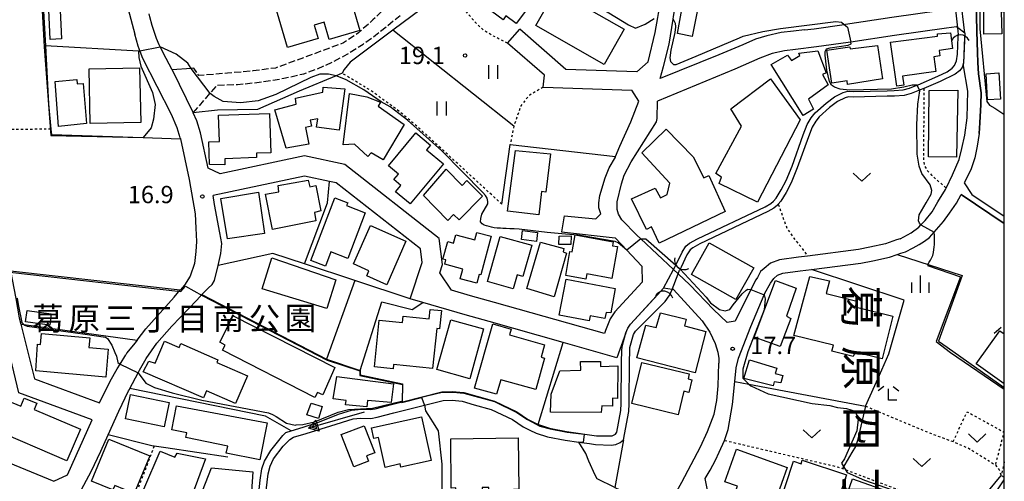
# Model space of a CAD drawing. Extents: x -10000 to -8000, y 93000 to 94500.
# Drawn here: x -8213 to -8000, y 93637 to 93737 of the extents above; entities that cross this region are included whole.
import ezdxf
from ezdxf.enums import TextEntityAlignment as Align

# ---------------------------------------------------------------- set-up
doc = ezdxf.new("R2010")
doc.units = 0
doc.linetypes.add('210600', pattern=[2, 1.5, -0.5])
doc.linetypes.add('630100', pattern=[1, 0.5, -0.5])
for name, color, linetype in [('2101000', 7, 'Continuous'), ('2101001', 7, 'Continuous'), ('2106000', 3, '210600'), ('3001000', 4, 'Continuous'), ('4219000', 1, 'Continuous'), ('4219990', 1, 'Continuous'), ('5101000', 4, 'Continuous'), ('5101001', 4, 'Continuous'), ('5241000', 4, 'Continuous'), ('6110000', 1, '611000'), ('6130000', 3, '613000'), ('6140000', 3, '614000'), ('6301000', 3, '630100'), ('6302000', 3, 'Continuous'), ('6311000', 3, 'Continuous'), ('6313000', 3, 'Continuous'), ('6333000', 3, 'Continuous'), ('6334000', 3, 'Continuous'), ('7101000', 2, 'Continuous'), ('7101001', 8, 'Continuous'), ('7102000', 6, 'Continuous'), ('7102001', 8, 'Continuous'), ('7312000', 1, 'Continuous'), ('8114000', 7, 'Continuous'), ('8162000', 3, 'Continuous'), ('999', 7, 'Continuous')]:
    doc.layers.add(name, color=color, linetype=linetype)
doc.styles.add('@PlotAnnotation', font='@MS Gothic.ttf')
doc.styles.add('PlotAnnotation', font='MS Gothic.ttf')
doc.linetypes.add('611000', pattern='A,1,[3,dmdr.shx,S=0.2,R=0,X=0,Y=0],1', length=2)
doc.linetypes.add('613000', pattern='A,1,-0.75,[1,dmdr.shx,S=0.15,R=0,X=0,Y=0],-0.75,1', length=3.5)
doc.linetypes.add('614000', pattern='A,1.5,[2,dmdr.shx,S=0.3,R=0,X=0,Y=-0.3],1.5', length=3)

# ---------------------------------------------------------------- blocks, each defined once
blk = doc.blocks.new('421900')
at = {"layer": '4219990'}
blk.add_arc((-0.313, 0), 0.812, 292.61987, 67.38013, dxfattribs=at)
blk = doc.blocks.new('631100')
at = {"layer": '6311000'}
for points in [[(-0.4, 0.6), (-0.4, -0.6)], [(0.4, 0.6), (0.4, -0.6)]]:
    blk.add_lwpolyline(points, dxfattribs=at)
blk = doc.blocks.new('631300')
at = {"layer": '6313000'}
blk.add_lwpolyline([(0.75, 0.35), (0, -0.35), (-0.75, 0.35)], dxfattribs=at)
blk = doc.blocks.new('633400')
at = {"layer": '6334000'}
for points in [[(-0.75, -0.75), (-0.75, 0.15)], [(0, -0.75), (0, 0.75)], [(0.75, -0.75), (0.75, 0.15)]]:
    blk.add_lwpolyline(points, dxfattribs=at)
blk = doc.blocks.new('731200')
at = {"layer": '7312000'}
blk.add_circle((0, 0), 0.15, dxfattribs=at)
blk = doc.blocks.new('633300')
at = {"layer": '6333000'}
for points in [[(-0.4, 0.6), (-0.9, 0.2)], [(0.72, -0.6), (0, -0.6), (0, 0.4)], [(0.4, 0.6), (0.9, 0.2)]]:
    blk.add_lwpolyline(points, dxfattribs=at)
blk = doc.blocks.new('524100')
at = {"layer": '5241000'}
for points in [[(-2.5, 0), (2.5, 0)], [(1.7, -0.5), (1.7, 0.5), (2.5, 0), (1.7, -0.5)], [(1.85027, -0.239793), (1.85027, 0.239793), (2.233938, 0), (1.85027, -0.239793)]]:
    blk.add_lwpolyline(points, dxfattribs=at)

msp = doc.modelspace()

# ---------------------------------------------------------------- linework, layer by layer
at = {"layer": '2101000', "flags": 128}
for points in [[(-8079.61, 93725.62), (-8077.14, 93727.76), (-8075.6, 93734.12), (-8075.03, 93737.39), (-8074.88, 93738.23), (-8073.65, 93745.61), (-8072.65, 93751.05), (-8071.55, 93756.58), (-8070.8, 93759.36), (-8069.88, 93762.01), (-8068.25, 93764.95), (-8066.3, 93767.83), (-8065.26, 93769.19), (-8063.93, 93771.66), (-8061.06, 93777.88), (-8059.93, 93780.41), (-8056.58, 93787.89), (-8057.08, 93790.15)], [(-8194.55, 93758.06), (-8193.64, 93753.93), (-8193.07, 93751.75), (-8188.61, 93734.82), (-8188.33, 93733.78)], [(-8002.38, 93745.59), (-8006.08, 93741.15), (-8005.92, 93734.33), (-8005.78, 93729.75), (-8005.75, 93727.61), (-8005.56, 93725.19), (-8005, 93721.04), (-8005.1, 93718.52), (-8005.29, 93714.55), (-8005.47, 93712.22), (-8005.91, 93709.48), (-8006.35, 93706.96), (-8007.28, 93704.41), (-8008.71, 93701.55), (-8007.02, 93699.07), (-8000, 93694.32)], [(-8043.26, 93734.7), (-8045.68, 93734.42), (-8048.32, 93734.09), (-8051.46, 93733.38), (-8053.86, 93732.64), (-8056.67, 93731.43), (-8061.87, 93729.25), (-8074.58, 93724.14), (-8073.8, 93726.73), (-8072.59, 93731.56), (-8071.75, 93736.98), (-8071.66, 93737.55), (-8070.67, 93743.66)], [(-8043.26, 93734.7), (-8041.18, 93734.94), (-8034.67, 93735.85), (-8034.42, 93735.89), (-8024.36, 93737.4), (-8013.58, 93738.96), (-8010.79, 93740.08), (-8010.62, 93740.3), (-8009.46, 93741.81)], [(-8180.28, 93726), (-8181.56, 93728.51), (-8182.85, 93731.01), (-8183.06, 93731.41), (-8183.61, 93732.81), (-8184.57, 93735.66), (-8185.07, 93737.51), (-8185.24, 93738.13)], [(-8079.61, 93725.62), (-8094.97, 93726.11), (-8104.97, 93734.83)], [(-8008.57, 93733.97), (-8010.1, 93735.15), (-8010.34, 93735.33), (-8012.54, 93735.07), (-8023.78, 93733.45), (-8033.22, 93732.03), (-8033.84, 93731.94), (-8040.66, 93730.98), (-8045.2, 93730.45), (-8047.63, 93730.15), (-8050.28, 93729.54), (-8052.96, 93728.58), (-8058.39, 93726.21), (-8075.12, 93719.26)], [(-8178.5, 93711.29), (-8179.14, 93713.45), (-8180.4, 93716.33), (-8186.6, 93728.49), (-8187.19, 93730.03), (-8187.62, 93731.13), (-8188.33, 93733.78)], [(-8008.57, 93733.97), (-8008.83, 93727.5)], [(-8099.89, 93722.26), (-8099.62, 93724.86), (-8107.6, 93731.82)], [(-8022.59, 93689.43), (-8020.15, 93690.73), (-8018.55, 93691.97), (-8018.05, 93692.49), (-8017.17, 93693.4), (-8015.64, 93695.27), (-8014.39, 93697.45), (-8012.76, 93700.09), (-8012.59, 93700.44), (-8011.23, 93703.29), (-8009.79, 93706.62), (-8009.17, 93709.01), (-8008.56, 93711.91), (-8008.03, 93715.67), (-8007.88, 93721.39), (-8008.85, 93726.87), (-8008.83, 93727.5)], [(-8099.89, 93722.26), (-8080.68, 93721.65)], [(-8095.33, 93694.44), (-8088.49, 93693.8), (-8087.4, 93694.87), (-8087.86, 93696.16), (-8087.84, 93697.21), (-8087.58, 93698.81), (-8086.48, 93702.65), (-8085.59, 93704.84), (-8084.25, 93707.14), (-8084.19, 93707.29), (-8083.25, 93709.49), (-8080.9, 93714.78), (-8079.2, 93719.25), (-8080.68, 93721.65)], [(-8070.68, 93681.85), (-8071.67, 93682.78), (-8078.73, 93689.41), (-8079.63, 93690.25), (-8082.87, 93693.58), (-8083.6, 93694.76), (-8083.85, 93695.76), (-8083.87, 93697.47), (-8082.95, 93701.35), (-8082.31, 93703.23), (-8080.81, 93706.13), (-8075.33, 93714.77), (-8075.2, 93715.5), (-8075.12, 93719.26)], [(-8172.48, 93704.75), (-8174.14, 93712.41), (-8174.91, 93714.99), (-8175.67, 93716.73)], [(-8178.5, 93711.29), (-8178.46, 93711.1), (-8176.55, 93702.29), (-8175.29, 93694.85), (-8175.09, 93691.73), (-8174.96, 93688.9), (-8175.11, 93686.7), (-8175.4, 93684.08), (-8176.33, 93681.36), (-8177.55, 93679.44), (-8178.46, 93678.4)], [(-8078.49, 93683.56), (-8078.46, 93680.05), (-8084.37, 93673.63), (-8085.36, 93672.13), (-8086.38, 93669.59), (-8086.61, 93668.94), (-8110.46, 93675.66), (-8115.64, 93677.1), (-8119.77, 93678.32), (-8122.3, 93682.05), (-8121.68, 93683.86), (-8122.42, 93689.55), (-8142.88, 93705.54), (-8151.61, 93707.39), (-8169.88, 93703.54), (-8172.48, 93704.75)], [(-8081.95, 93669.08), (-8082.35, 93668.07), (-8083.9, 93663.71), (-8095.56, 93667), (-8111.62, 93671.52), (-8116.82, 93672.97), (-8125.96, 93675.65), (-8128.73, 93676.46), (-8126.08, 93684.3), (-8126.46, 93687.25), (-8144.75, 93701.54), (-8146.15, 93701.84), (-8151.61, 93702.99), (-8171.4, 93698.83)], [(-8200.43, 93634.23), (-8197.79, 93639.06), (-8195.7, 93643.45), (-8194.11, 93647.03), (-8191.84, 93652.15), (-8189.68, 93656.52), (-8189.51, 93656.83), (-8189.39, 93657.06), (-8187.64, 93660.41), (-8187.34, 93660.99), (-8185.87, 93663.55), (-8183.59, 93666.87), (-8180.36, 93670.54), (-8174.92, 93676.19), (-8173.79, 93677.37), (-8172.47, 93678.74), (-8171.56, 93679.53), (-8171.05, 93680.45), (-8170.31, 93683.65), (-8169.7, 93686.3), (-8169.52, 93688.41), (-8169.9, 93690.74), (-8171.07, 93696.87), (-8171.4, 93698.83)], [(-8016.21, 93689.73), (-8015.21, 93690.87), (-8013.2, 93693.17), (-8011.85, 93694.98), (-8010.35, 93697.18), (-8009.33, 93699.06)], [(-8095.89, 93690.98), (-8084.31, 93689.64)], [(-8078.49, 93683.56), (-8082.94, 93688.21), (-8084.31, 93689.64)], [(-8021.43, 93686.65), (-8019.74, 93687.48), (-8018.46, 93688.21), (-8017.32, 93688.91), (-8016.21, 93689.73)], [(-8022.59, 93689.43), (-8023.32, 93689.2), (-8025.72, 93688.37), (-8029.1, 93687.61), (-8031.58, 93687.14), (-8042.64, 93685.7), (-8044.6, 93685.45), (-8048.71, 93684.91), (-8050.63, 93684.17), (-8052.01, 93683.03), (-8052.78, 93682.34), (-8053.49, 93681.1)], [(-8064.78, 93637.54), (-8063.75, 93639.36), (-8062.53, 93641.52), (-8061.74, 93643.25), (-8060.58, 93645.8), (-8059.85, 93648.16), (-8058.89, 93653.59), (-8058.38, 93658.55), (-8058.08, 93661.52), (-8057.6, 93663.6), (-8054.94, 93670.43), (-8052.01, 93677.31), (-8051.84, 93677.71), (-8050.63, 93679.85), (-8049.93, 93680.86), (-8049.1, 93681.55), (-8047.97, 93681.98), (-8044.22, 93682.48), (-8041.74, 93682.8), (-8031.11, 93684.18), (-8028.49, 93684.67), (-8024.89, 93685.48), (-8023.24, 93686.05), (-8022.38, 93686.35), (-8021.43, 93686.65)], [(-8187.85, 93667.48), (-8185.93, 93669.93), (-8179.83, 93676.84), (-8178.49, 93678.37), (-8178.46, 93678.4)], [(-8081.95, 93669.08), (-8081.54, 93670.13), (-8080.97, 93670.97), (-8073.82, 93678.76)], [(-8071.66, 93678.47), (-8071.98, 93678.51), (-8073.82, 93678.76)], [(-8071.66, 93678.47), (-8065.47, 93671.72), (-8063.77, 93669.23), (-8062.65, 93666.78), (-8062.04, 93664.89), (-8061.85, 93663.55), (-8061.87, 93662.55)], [(-8197.6, 93650.26), (-8213.44, 93656.1), (-8216.99, 93670.97)], [(-8213.37, 93672.35), (-8213.03, 93671), (-8210.05, 93659.12), (-8195.97, 93653.92), (-8195.91, 93654.06), (-8193.67, 93658.6), (-8192.18, 93661.32), (-8191.55, 93662.34)], [(-8187.85, 93667.48), (-8188.35, 93666.84), (-8190.04, 93664.75), (-8190.31, 93664.31)], [(-8191.55, 93662.34), (-8190.31, 93664.31)], [(-8088.51, 93591.62), (-8079.22, 93614.95), (-8075.98, 93623), (-8073.92, 93628.81), (-8073.17, 93630.39), (-8072.55, 93631.71), (-8070.55, 93635.45), (-8069.86, 93636.75), (-8065.82, 93644.43), (-8064.32, 93647.72), (-8062.87, 93651.51), (-8062.24, 93654.43), (-8061.98, 93657.59), (-8061.87, 93662.55)], [(-8257.89, 93658.1), (-8257.39, 93657.9), (-8224.77, 93644.72), (-8220.72, 93643.06), (-8205.87, 93636.98)], [(-8205.87, 93636.98), (-8202.89, 93638.37), (-8197.6, 93650.26)], [(-8013.26, 93612.66), (-8049.83, 93625.97), (-8058.75, 93629.52), (-8064.67, 93632.83), (-8064.18, 93634.33), (-8064.78, 93637.54)]]:
    msp.add_lwpolyline(points, dxfattribs=at)
at = {"layer": '2101001', "flags": 128}
for points in [[(-8107.6, 93731.82), (-8104.97, 93734.83)], [(-8180.28, 93726), (-8175.67, 93716.73)], [(-8009.33, 93699.06), (-8000, 93692.76)], [(-8095.33, 93694.44), (-8095.89, 93690.98)], [(-8053.49, 93681.1), (-8053.8, 93680.57), (-8054.87, 93678.45), (-8058.3, 93671.65), (-8060.02, 93671.32), (-8062.97, 93674.16), (-8068.12, 93679.45), (-8070.66, 93681.83), (-8070.68, 93681.85)], [(-8002.23, 93669.04), (-8000.68, 93670.31)]]:
    msp.add_lwpolyline(points, dxfattribs=at)
at = {"layer": '2106000', "flags": 128}
for points in [[(-8133.45, 93740.13), (-8136.75, 93736.83), (-8139.88, 93734.07), (-8143.11, 93731.86), (-8157.88, 93726.42), (-8162.76, 93725.78), (-8168.27, 93725.31), (-8174.46, 93724.78), (-8175.59, 93726.39)], [(-8175.67, 93716.73), (-8172.03, 93720.92), (-8170.48, 93722.71), (-8166.1, 93722.85), (-8160.79, 93723.42), (-8156.03, 93724.2), (-8151.7, 93725.2), (-8148.77, 93726.27), (-8145.29, 93727.81), (-8142.38, 93729.4), (-8138.91, 93731.61), (-8136.18, 93733.53), (-8130.85, 93737.83)]]:
    msp.add_lwpolyline(points, dxfattribs=at)
at = {"layer": '3001000', "flags": 128}
for points in [[(-8105.74, 93736.06), (-8107.97, 93737.72), (-8108.58, 93736.89), (-8114.56, 93741.34), (-8113.04, 93743.39), (-8114.81, 93744.71), (-8109.35, 93752.03), (-8106.44, 93752.69), (-8104.85, 93751.5), (-8106.63, 93749.1), (-8099.81, 93744.02), (-8105.74, 93736.06)], [(-8147.35, 93736.32), (-8149.46, 93735.7), (-8148.62, 93732.83), (-8155.28, 93730.88), (-8159.24, 93744.42), (-8150.44, 93747), (-8149.88, 93745.09), (-8148.36, 93745.53), (-8148.61, 93746.39), (-8143.48, 93747.89), (-8139.58, 93734.56), (-8146.26, 93732.61), (-8147.35, 93736.32)], [(-8082.33, 93734.81), (-8086.67, 93727.2), (-8101.5, 93735.65), (-8097.16, 93743.26), (-8082.33, 93734.81)], [(-8204.22, 93732.72), (-8206.7, 93732.59), (-8207.13, 93742.29), (-8205.8, 93742.36), (-8205.72, 93740.4), (-8204.56, 93740.45), (-8204.22, 93732.72)], [(-8066.33, 93739.75), (-8067.6, 93733.28), (-8070.82, 93733.92), (-8069.6, 93740.34), (-8066.33, 93739.75)], [(-8023.29, 93722.52), (-8024.67, 93732.04), (-8014.44, 93733.31), (-8014.47, 93733.8), (-8011.66, 93734.04), (-8011.2, 93730.67), (-8014.11, 93730.25), (-8013.93, 93729.04), (-8015.28, 93728.85), (-8014.82, 93725.7), (-8022.05, 93724.66), (-8021.77, 93722.74), (-8023.29, 93722.52)], [(-8026.37, 93724.09), (-8033.95, 93722.89), (-8034.07, 93723.66), (-8037.34, 93723.14), (-8038.43, 93730.29), (-8033.46, 93731.04), (-8033.42, 93730.57), (-8027.49, 93731.3), (-8026.37, 93724.09)], [(-8043.59, 93716.11), (-8050.47, 93727.16), (-8046.94, 93729.2), (-8046.11, 93728.06), (-8044.29, 93729.14), (-8044.53, 93729.63), (-8040.41, 93730.15), (-8038.61, 93725.39), (-8039.4, 93725.03), (-8038.15, 93722.75), (-8042.45, 93719.68), (-8041.32, 93717.51), (-8043.59, 93716.11)], [(-8198.26, 93726.24), (-8187.3, 93726.48), (-8187.05, 93714.61), (-8198.01, 93714.38), (-8198.26, 93726.24)], [(-8198.8, 93714.4), (-8204.9, 93713.79), (-8205.58, 93723.49), (-8200.88, 93723.96), (-8200.8, 93723), (-8199.5, 93723.1), (-8198.8, 93714.4)], [(-8053.47, 93697.4), (-8061.73, 93701.39), (-8061.27, 93702.81), (-8062.47, 93703.59), (-8056.95, 93713.84), (-8059.25, 93717.57), (-8050.65, 93724.06), (-8044.19, 93715.19), (-8053.47, 93697.4)], [(-8001.17, 93725.41), (-8000.81, 93719.69), (-8003.61, 93719.51), (-8003.94, 93725.16), (-8001.17, 93725.41)], [(-8155.56, 93709.05), (-8158.03, 93717.34), (-8153.36, 93718.58), (-8153.53, 93719.9), (-8147.62, 93721.2), (-8147.51, 93722.25), (-8142.86, 93721.92), (-8144.06, 93712.97), (-8149.02, 93713.65), (-8148.73, 93715.45), (-8150.33, 93715.14), (-8150.1, 93713.85), (-8151.38, 93713.53), (-8150.65, 93709.93), (-8155.56, 93709.05)], [(-8016.42, 93707.2), (-8016.31, 93721.58), (-8010.08, 93721.66), (-8010.37, 93707.15), (-8016.42, 93707.2)], [(-8143.21, 93709.79), (-8141.84, 93720.94), (-8138.06, 93720.16), (-8135.16, 93719.05), (-8135.63, 93718.19), (-8130.02, 93714.21), (-8134.53, 93706.58), (-8137.13, 93708.07), (-8137.87, 93707.3), (-8140.74, 93709.95), (-8143.21, 93709.79)], [(-8158.88, 93708.08), (-8161.98, 93707.97), (-8161.95, 93707.03), (-8168.83, 93706.79), (-8168.82, 93705.44), (-8172.15, 93705.54), (-8172.3, 93710.45), (-8170, 93710.54), (-8170.19, 93716.2), (-8159.18, 93716.59), (-8158.88, 93708.08)], [(-8073.24, 93713.17), (-8067.41, 93707.17), (-8065.07, 93702.64), (-8064.03, 93703.15), (-8060.45, 93695.37), (-8074.77, 93688.51), (-8076.39, 93692.04), (-8077.49, 93691.5), (-8080.72, 93698.07), (-8075.61, 93700.38), (-8074.49, 93698.29), (-8073.02, 93699.04), (-8072.42, 93701.52), (-8078.55, 93708.07), (-8073.24, 93713.17)], [(-8131.85, 93699.65), (-8130.72, 93701.01), (-8132.23, 93702.27), (-8131.23, 93703.47), (-8133.37, 93705.24), (-8127.45, 93712.37), (-8124.27, 93709.73), (-8125.13, 93708.7), (-8121.48, 93705.67), (-8128.67, 93697.01), (-8131.85, 93699.65)], [(-8105.86, 93708.58), (-8098.33, 93707.84), (-8099.33, 93699.55), (-8100.22, 93699.66), (-8100.85, 93694.64), (-8107.61, 93695.44), (-8105.86, 93708.58)], [(-8125.81, 93698.81), (-8120.93, 93704.5), (-8117.4, 93700.99), (-8116.4, 93702.05), (-8113.02, 93698.71), (-8118.11, 93693.54), (-8119.28, 93694.69), (-8120.53, 93693.42), (-8125.81, 93698.81)], [(-8157.12, 93699.6), (-8157.27, 93700.97), (-8150.76, 93702.12), (-8150.42, 93700.69), (-8149.1, 93700.98), (-8148.07, 93695.48), (-8149.45, 93695.18), (-8149.15, 93693.34), (-8158.5, 93691.46), (-8160.06, 93699.13), (-8157.12, 93699.6)], [(-8161.56, 93699.57), (-8160.28, 93690.63), (-8168.26, 93689.41), (-8169.68, 93698.21), (-8161.56, 93699.57)], [(-8142.46, 93696.63), (-8138.42, 93695.07), (-8142.22, 93685.22), (-8145.87, 93686.62), (-8147.07, 93683.51), (-8150.24, 93684.73), (-8145, 93698.31), (-8142.23, 93697.24), (-8142.46, 93696.63)], [(-8133.72, 93679.46), (-8138.1, 93681.46), (-8137.63, 93682.54), (-8140.98, 93684.01), (-8137.31, 93692.35), (-8129.66, 93688.94), (-8133.72, 93679.46)], [(-8111.12, 93690), (-8113.4, 93681.63), (-8113.74, 93681.72), (-8114.25, 93679.83), (-8117.84, 93680.8), (-8117.27, 93682.88), (-8121.22, 93683.95), (-8120.97, 93684.9), (-8121.6, 93685.07), (-8120.57, 93688.84), (-8119.29, 93688.49), (-8118.78, 93690.34), (-8114.71, 93689.24), (-8114.27, 93690.85), (-8111.12, 93690)], [(-8109.23, 93689.92), (-8102.35, 93688.08), (-8104.26, 93681.31), (-8105.51, 93681.66), (-8106.36, 93678.64), (-8111.94, 93680.2), (-8109.23, 93689.92)], [(-8101.32, 93688.88), (-8104.6, 93689.27), (-8104.37, 93691.23), (-8101.09, 93690.84), (-8101.32, 93688.88)], [(-8096.47, 93688.2), (-8096.42, 93690), (-8093.83, 93690.08), (-8093.88, 93688.24), (-8096.47, 93688.2)], [(-8085.02, 93680.89), (-8090.43, 93681.86), (-8090.63, 93680.74), (-8095, 93681.53), (-8094.08, 93686.68), (-8093.63, 93686.6), (-8092.96, 93690.31), (-8084.7, 93688.82), (-8084.85, 93687.96), (-8083.79, 93687.76), (-8085.02, 93680.89)], [(-8095.38, 93687.36), (-8095.55, 93686.65), (-8094.83, 93686.34), (-8097.52, 93676.92), (-8103.42, 93678.67), (-8100.47, 93688.71), (-8095.38, 93687.36)], [(-8054.28, 93683.19), (-8058.14, 93676.3), (-8067.78, 93681.7), (-8063.93, 93688.59), (-8054.28, 93683.19)], [(-8146.77, 93674.33), (-8160.77, 93678.62), (-8158.68, 93685.3), (-8144.83, 93680.57), (-8146.77, 93674.33)], [(-8042.16, 93681.3), (-8037.88, 93680.32), (-8038.56, 93677.6), (-8031.96, 93675.94), (-8032.27, 93674.71), (-8024.18, 93672.68), (-8026.49, 93663.47), (-8032.29, 93664.92), (-8032.73, 93663.94), (-8037.37, 93665.11), (-8037.03, 93666.44), (-8045.57, 93668.54), (-8042.16, 93681.3)], [(-8096.45, 93672.95), (-8094.94, 93680.74), (-8084.3, 93678.71), (-8085.2, 93673.43), (-8086.27, 93673.53), (-8086.52, 93672.2), (-8089.68, 93672.75), (-8089.89, 93671.68), (-8096.45, 93672.95)], [(-8048.53, 93666.12), (-8054.15, 93668.13), (-8049.54, 93680.39), (-8045.09, 93678.78), (-8047.21, 93672.67), (-8046.24, 93672.23), (-8048.53, 93666.12)], [(-8206.44, 93673.22), (-8206.77, 93670.76), (-8212, 93671.47), (-8211.66, 93673.93), (-8206.44, 93673.22)], [(-8147.63, 93655.65), (-8148.74, 93656.21), (-8149.33, 93655.09), (-8169.33, 93665.35), (-8168.77, 93666.44), (-8169.96, 93667.05), (-8167.01, 93672.8), (-8145.05, 93661.6), (-8147.63, 93655.65)], [(-8122.94, 93670.02), (-8123.85, 93661.35), (-8132.29, 93662.24), (-8132.39, 93661.28), (-8136.46, 93661.71), (-8135.39, 93671.87), (-8130.34, 93671.34), (-8130.19, 93672.73), (-8124.57, 93672.14), (-8124.35, 93674.18), (-8121.9, 93673.92), (-8122.32, 93669.96), (-8122.94, 93670.02)], [(-8077.64, 93670.77), (-8075.41, 93670.27), (-8074.48, 93673.39), (-8068.92, 93672.07), (-8069.3, 93670.59), (-8064.66, 93669.4), (-8066.94, 93660.46), (-8079.58, 93663.65), (-8077.64, 93670.77)], [(-8122.89, 93661.12), (-8119.9, 93671.94), (-8112.78, 93669.97), (-8115.77, 93659.16), (-8122.89, 93661.12)], [(-8099.58, 93663.58), (-8101.48, 93656.81), (-8109.09, 93658.95), (-8109.98, 93655.78), (-8114.73, 93657.11), (-8110.82, 93671.01), (-8106.8, 93669.9), (-8107.15, 93668.65), (-8099.57, 93666.52), (-8100.34, 93663.79), (-8099.58, 93663.58)], [(-8194.1, 93665.58), (-8194.65, 93659.49), (-8209.78, 93660.9), (-8209.41, 93666.63), (-8208.78, 93666.54), (-8208.58, 93668.92), (-8198.09, 93668.03), (-8198.27, 93665.95), (-8194.1, 93665.58)], [(-8166.54, 93653.8), (-8172.78, 93656.5), (-8173.43, 93654.99), (-8186.51, 93660.63), (-8185.33, 93662.99), (-8183.97, 93662.53), (-8181.91, 93667.27), (-8178.75, 93665.9), (-8178.38, 93666.75), (-8170.34, 93663.27), (-8170.6, 93662.67), (-8163.94, 93659.79), (-8166.54, 93653.8)], [(-8098.28, 93651.9), (-8098.13, 93655.84), (-8096.3, 93660.86), (-8091.72, 93661.02), (-8091.82, 93662.89), (-8087.44, 93662.89), (-8087.47, 93661.79), (-8083.73, 93661.92), (-8083.79, 93654.9), (-8084.85, 93654.95), (-8084.85, 93653.24), (-8087.18, 93653.27), (-8087.35, 93651.88), (-8098.28, 93651.9)], [(-8078.55, 93662.66), (-8068.26, 93660.19), (-8068.51, 93659.14), (-8067.66, 93658.93), (-8068.32, 93656.18), (-8069.45, 93656.45), (-8070.67, 93651.37), (-8080.69, 93653.77), (-8078.55, 93662.66)], [(-8055.2, 93663.23), (-8049.26, 93661.47), (-8049.61, 93660.31), (-8047.99, 93659.83), (-8048.44, 93658.24), (-8049.86, 93658.5), (-8050.09, 93657.63), (-8056.39, 93659.17), (-8055.2, 93663.23)], [(-8132.79, 93654.02), (-8137.91, 93654.45), (-8138.05, 93653.04), (-8142.73, 93653.5), (-8142.58, 93654.47), (-8145.36, 93654.79), (-8144.6, 93659.62), (-8132.32, 93658.07), (-8132.79, 93654.02)], [(-8180.91, 93654.01), (-8181.98, 93648.73), (-8190.37, 93650.46), (-8189.31, 93655.72), (-8180.91, 93654.01)], [(-8200.14, 93648.21), (-8203.05, 93641.38), (-8219.56, 93648.42), (-8216.84, 93654.81), (-8213.04, 93653.19), (-8212.28, 93654.98), (-8209.6, 93653.84), (-8210.18, 93652.48), (-8200.14, 93648.21)], [(-8148.53, 93650.57), (-8151.07, 93651.34), (-8150.13, 93653.89), (-8147.75, 93653.13), (-8148.53, 93650.57)], [(-8161.24, 93641.59), (-8168.53, 93643.06), (-8168.22, 93644.59), (-8177.29, 93646.42), (-8177.09, 93647.41), (-8180.33, 93648.06), (-8179.33, 93653.29), (-8159.7, 93649.61), (-8161.24, 93641.59)], [(-8137.1, 93648.51), (-8126.22, 93650.92), (-8124.12, 93641.48), (-8130.69, 93640.02), (-8130.84, 93640.7), (-8134.14, 93639.97), (-8135.57, 93646.43), (-8136.59, 93646.2), (-8137.1, 93648.51)], [(-8138.66, 93648.99), (-8136.37, 93643.13), (-8138.15, 93642.43), (-8137.72, 93641.31), (-8140.89, 93640.07), (-8143.61, 93647.05), (-8138.66, 93648.99)], [(-8197.73, 93636.99), (-8193.97, 93646.09), (-8185.12, 93642.43), (-8188.46, 93634.32), (-8192.68, 93636.06), (-8193.08, 93635.07), (-8197.73, 93636.99)], [(-8119.91, 93646.15), (-8105.32, 93646.33), (-8105.19, 93635.16), (-8106.34, 93635.14), (-8106.33, 93634.85), (-8111.65, 93634.79), (-8111.66, 93635.62), (-8113.08, 93635.6), (-8113.07, 93635.11), (-8118.78, 93635.04), (-8118.78, 93635.5), (-8119.79, 93635.49), (-8119.91, 93646.15)], [(-8176.93, 93629.08), (-8180.6, 93630.68), (-8179.98, 93632.5), (-8186.36, 93635.27), (-8182.83, 93643.46), (-8179.67, 93642.19), (-8179.19, 93643.04), (-8173.03, 93641.83), (-8176, 93633.79), (-8174.9, 93633.29), (-8176.93, 93629.08)], [(-8057.99, 93643.89), (-8047, 93639.91), (-8049.5, 93633.02), (-8052.98, 93634.28), (-8053.35, 93633.25), (-8058.15, 93634.99), (-8057.82, 93635.89), (-8060.53, 93636.87), (-8057.99, 93643.89)], [(-8049.16, 93630.79), (-8045.68, 93641.29), (-8044.03, 93640.74), (-8043.77, 93641.52), (-8034.16, 93638.33), (-8037.26, 93628.99), (-8044.66, 93631.45), (-8045.3, 93629.51), (-8049.16, 93630.79)], [(-8166.12, 93624.19), (-8165.88, 93626.88), (-8173.04, 93627.53), (-8173.17, 93626.19), (-8175.29, 93626.38), (-8174.86, 93631.1), (-8172.68, 93630.9), (-8172.33, 93634.78), (-8173.65, 93634.9), (-8171.72, 93639.83), (-8162.78, 93639.03), (-8163.76, 93624.16), (-8166.12, 93624.19)], [(-8032.85, 93637.5), (-8023.29, 93634.11), (-8026.14, 93626.05), (-8029.67, 93627.3), (-8030.05, 93626.22), (-8036.85, 93628.63), (-8036.04, 93630.9), (-8035.28, 93630.63), (-8032.85, 93637.5)]]:
    msp.add_lwpolyline(points, close=True, dxfattribs=at)
for points in [[(-8000, 93738.62), (-8000.69, 93738.6), (-8000.56, 93733.86), (-8004.41, 93733.73), (-8004.41, 93740.69), (-8003.46, 93740.88), (-8003.46, 93742.43), (-8000.79, 93742.58), (-8000.85, 93744.6), (-8000, 93744.62)], [(-8000, 93658.08), (-8006.12, 93662.4), (-8000.94, 93669.5), (-8000, 93668.84)]]:
    msp.add_lwpolyline(points, dxfattribs=at)
at = {"layer": '5101000', "flags": 128}
for points in [[(-8070.96, 93684.17), (-8069.78, 93686.59), (-8068.96, 93687.82), (-8068.17, 93688.52), (-8066.47, 93689.43), (-8051.78, 93696.4), (-8050.58, 93697.07), (-8049.96, 93697.59), (-8049.42, 93698.26), (-8048.31, 93700.05), (-8047.23, 93702.07), (-8045.97, 93705.21), (-8043.55, 93711.98), (-8042.68, 93714.19), (-8041.82, 93715.62), (-8040.97, 93716.7), (-8038.61, 93718.81), (-8036.75, 93720.2), (-8034.93, 93721.1), (-8033.93, 93721.39), (-8032.74, 93721.35), (-8025.39, 93721.5), (-8023.87, 93721.55), (-8021.89, 93721.7), (-8020.57, 93722.04), (-8018.93, 93722.69), (-8018.68, 93722.79), (-8014.37, 93724.63), (-8012.38, 93725.59), (-8011.29, 93726.36), (-8010.81, 93726.96), (-8010.37, 93727.95), (-8010.15, 93729.39), (-8009.97, 93733.16)], [(-8008.6, 93733.1), (-8008.83, 93727.5)], [(-8008.83, 93727.5), (-8009.11, 93726.52), (-8009.74, 93725.81), (-8010.64, 93725.11), (-8013.87, 93723.53), (-8017.43, 93722.02), (-8018.23, 93721.68), (-8018.38, 93721.62), (-8020.2, 93720.89), (-8021.7, 93720.51), (-8023.8, 93720.36), (-8025.36, 93720.3), (-8032.74, 93720.15), (-8033.78, 93720.18), (-8034.5, 93719.98), (-8036.12, 93719.17), (-8037.85, 93717.88), (-8040.09, 93715.88), (-8040.83, 93714.93), (-8041.6, 93713.65), (-8042.42, 93711.56), (-8044.85, 93704.79), (-8046.14, 93701.56), (-8047.27, 93699.45), (-8048.44, 93697.57), (-8048.95, 93696.94), (-8049.1, 93696.75), (-8049.89, 93696.08), (-8051.23, 93695.33), (-8065.93, 93688.36), (-8067.48, 93687.52), (-8068.05, 93687.03), (-8068.74, 93686), (-8070.03, 93683.3)], [(-8161.21, 93624.18), (-8159.48, 93638.54), (-8159.04, 93640.19), (-8158.33, 93641.84), (-8156.18, 93644.53), (-8154.8, 93645.98), (-8153.96, 93646.48), (-8151.26, 93647.31), (-8145.9, 93648.97), (-8141.01, 93650.45), (-8139.43, 93650.64), (-8137.21, 93650.57), (-8135.84, 93650.81), (-8132.25, 93651.76), (-8121.55, 93654.42), (-8119.62, 93654.5), (-8117.42, 93654.29), (-8114.81, 93653.53), (-8111.12, 93652.49), (-8106.54, 93650.35), (-8104.23, 93648.77), (-8102.79, 93648.02), (-8101.37, 93647.37), (-8098.98, 93646.61), (-8095.15, 93645.83), (-8092.17, 93645.42), (-8089.88, 93645.11), (-8088.52, 93644.92), (-8085.17, 93644.77), (-8084.17, 93644.94), (-8083.2, 93645.33), (-8082.48, 93645.91), (-8081.35, 93652.08), (-8081.29, 93653.73), (-8081.19, 93662.8), (-8081.13, 93665.17), (-8081.11, 93665.9), (-8080.29, 93668.7), (-8079.87, 93669.45), (-8073.43, 93675.86), (-8072.58, 93677.08)], [(-8081.95, 93669.08), (-8081.54, 93670.13), (-8080.97, 93670.97), (-8075.06, 93677.41)], [(-8084.63, 93646.94), (-8084.23, 93647.14), (-8083.91, 93647.58), (-8083.05, 93652.26), (-8082.99, 93653.77), (-8082.89, 93662.83), (-8082.83, 93665.22), (-8082.8, 93666.16), (-8081.95, 93669.08)], [(-8130.39, 93654.18), (-8121.83, 93656.3), (-8119.58, 93656.41), (-8117.06, 93656.16), (-8114.29, 93655.36), (-8110.46, 93654.28), (-8105.6, 93652.01), (-8103.25, 93650.4), (-8101.96, 93649.73), (-8100.98, 93649.28), (-8100.69, 93649.14), (-8098.5, 93648.46), (-8094.83, 93647.71), (-8088.34, 93646.82), (-8087.02, 93646.76), (-8084.94, 93646.79), (-8084.63, 93646.94)], [(-8163.64, 93621.89), (-8163.27, 93622.68), (-8162.75, 93623.98), (-8162.41, 93625.53), (-8161.21, 93637.2), (-8160.84, 93639.66), (-8160.22, 93641.29), (-8158.91, 93643.59), (-8156.26, 93646.86), (-8155.63, 93647.54), (-8154.5, 93647.91), (-8151.86, 93648.64), (-8148.33, 93649.83), (-8144.21, 93651.47), (-8141.4, 93652.32), (-8139.95, 93652.49), (-8139.52, 93652.54), (-8137.35, 93652.48), (-8136.25, 93652.67), (-8132.72, 93653.6), (-8130.41, 93654.18), (-8130.39, 93654.18)]]:
    msp.add_lwpolyline(points, dxfattribs=at)
at = {"layer": '5101001', "flags": 128}
for points in [[(-8009.95, 93733.66), (-8010.1, 93735.15), (-8010.62, 93740.3), (-8010.77, 93741.82)], [(-8008.57, 93733.97), (-8009.46, 93741.81)], [(-8009.97, 93733.16), (-8009.95, 93733.66)], [(-8008.57, 93733.97), (-8008.6, 93733.1)], [(-8073.82, 93678.76), (-8071.67, 93682.78), (-8071.32, 93683.42)], [(-8071.32, 93683.42), (-8071.18, 93683.72), (-8070.96, 93684.17)], [(-8070.03, 93683.3), (-8070.24, 93682.86), (-8070.33, 93682.67)], [(-8072.52, 93677.16), (-8071.98, 93678.51), (-8070.66, 93681.83), (-8070.33, 93682.67)], [(-8075.06, 93677.41), (-8073.82, 93678.76)], [(-8072.58, 93677.08), (-8072.52, 93677.16)]]:
    msp.add_lwpolyline(points, dxfattribs=at)
at = {"layer": '6110000', "flags": 128}
for points in [[(-8209.17, 93757.49), (-8207.72, 93731.25), (-8207.03, 93718.69), (-8206.51, 93713.17), (-8206.41, 93712.05), (-8186.53, 93711.37), (-8178.46, 93711.1)], [(-8008.6, 93733.1), (-8008.83, 93727.5)], [(-8220.46, 93710.7), (-8215.25, 93682.53), (-8214.15, 93676.55), (-8213.37, 93672.35), (-8213.03, 93671), (-8210.05, 93659.12), (-8195.97, 93653.92), (-8195.91, 93654.06), (-8193.67, 93658.6), (-8192.18, 93661.32), (-8191.55, 93662.34)], [(-8023.24, 93686.05), (-8009.15, 93681.47), (-8014.26, 93667.31), (-8012.38, 93665.98), (-8000, 93657.25)], [(-8215.25, 93682.53), (-8178.49, 93678.37)], [(-8173.79, 93677.37), (-8146.8, 93663.42), (-8139.5, 93660.96), (-8139.54, 93659.98), (-8130.33, 93658.06), (-8130.41, 93654.18)], [(-8081.95, 93669.08), (-8081.54, 93670.13), (-8080.97, 93670.97), (-8075.06, 93677.41)], [(-8130.39, 93654.18), (-8121.83, 93656.3), (-8119.58, 93656.41), (-8117.06, 93656.16), (-8114.29, 93655.36), (-8110.46, 93654.28), (-8105.6, 93652.01), (-8103.25, 93650.4), (-8101.96, 93649.73), (-8100.98, 93649.28), (-8100.69, 93649.14), (-8098.5, 93648.46), (-8094.83, 93647.71), (-8088.34, 93646.82), (-8087.02, 93646.76), (-8084.94, 93646.79), (-8084.63, 93646.94)], [(-8082.48, 93645.91), (-8084.35, 93635.59), (-8075.24, 93631.35), (-8073.17, 93630.39)], [(-8000.69, 93638.18), (-8000, 93637.83)]]:
    msp.add_lwpolyline(points, dxfattribs=at)
at = {"layer": '6130000', "flags": 128}
for points in [[(-8000, 93692.76), (-8009.33, 93699.06)], [(-8053.49, 93681.1), (-8053.8, 93680.57), (-8054.87, 93678.45), (-8058.3, 93671.65), (-8060.02, 93671.32), (-8062.97, 93674.16), (-8068.12, 93679.45), (-8070.66, 93681.83), (-8070.68, 93681.85)], [(-8058.38, 93658.55), (-8055.32, 93657.97), (-8030.08, 93653.23), (-8027.07, 93659.9), (-8025, 93664.54), (-8021.67, 93676.19), (-8041.74, 93682.8)]]:
    msp.add_lwpolyline(points, dxfattribs=at)
at = {"layer": '6140000', "flags": 128}
for points in [[(-8149.47, 93775.83), (-8145.47, 93771.58), (-8141.45, 93768.92), (-8137.68, 93766.41), (-8135.52, 93765.33), (-8127.7, 93761.18), (-8125.74, 93756.28), (-8125.53, 93755.76), (-8124.13, 93756.07), (-8119.22, 93752.57), (-8118.1, 93751.9), (-8116.7, 93751.47), (-8114.77, 93751.33), (-8112.78, 93751.35), (-8113.2, 93750.97), (-8118.92, 93745.72), (-8119.56, 93745.07), (-8120.19, 93743.82), (-8132.44, 93734.61), (-8141.68, 93727.66), (-8142.37, 93726.93), (-8142.98, 93726.12), (-8143.42, 93725.28), (-8144.71, 93724.74), (-8152.77, 93721.38), (-8161.77, 93717.45), (-8170.41, 93717.27), (-8175.67, 93716.73)], [(-8194.55, 93758.06), (-8193.64, 93753.93), (-8193.07, 93751.75), (-8188.61, 93734.82), (-8188.33, 93733.78)], [(-8005.47, 93712.22), (-8005.29, 93714.55), (-8005.1, 93718.52), (-8005, 93721.04), (-8005.56, 93725.19), (-8005.75, 93727.61), (-8005.78, 93729.75), (-8005.92, 93734.33), (-8006.08, 93741.15), (-8002.38, 93745.59)], [(-8043.26, 93734.7), (-8045.68, 93734.42), (-8048.32, 93734.09), (-8051.46, 93733.38), (-8053.86, 93732.64), (-8056.67, 93731.43), (-8061.87, 93729.25), (-8074.58, 93724.14), (-8073.8, 93726.73), (-8072.59, 93731.56), (-8071.75, 93736.98), (-8071.66, 93737.55), (-8070.67, 93743.66)], [(-8175.59, 93726.39), (-8176.14, 93726.34), (-8180.28, 93726), (-8181.56, 93728.51), (-8182.85, 93731.01), (-8183.06, 93731.41), (-8183.61, 93732.81), (-8184.57, 93735.66), (-8185.07, 93737.51), (-8185.24, 93738.13)], [(-8187.19, 93730.03), (-8187.55, 93730.05), (-8207.72, 93731.25)], [(-8178.5, 93711.29), (-8178.46, 93711.1), (-8176.55, 93702.29), (-8175.29, 93694.85), (-8175.09, 93691.73), (-8174.96, 93688.9), (-8175.11, 93686.7), (-8175.4, 93684.08), (-8176.33, 93681.36), (-8177.55, 93679.44), (-8178.46, 93678.4)], [(-8108.83, 93696.93), (-8107.01, 93709.88)], [(-8107.01, 93709.88), (-8084.19, 93707.29)], [(-8151.56, 93684), (-8146.57, 93697.24), (-8146.15, 93701.84)], [(-8128.73, 93676.46), (-8140.65, 93680.4), (-8151.56, 93684), (-8158.45, 93686.27), (-8170.31, 93683.65)], [(-8140.65, 93680.4), (-8146.8, 93663.42)], [(-8071.66, 93678.47), (-8065.47, 93671.72), (-8063.77, 93669.23), (-8062.65, 93666.78), (-8062.04, 93664.89), (-8061.85, 93663.55), (-8061.87, 93662.55)], [(-8139.5, 93660.96), (-8134.81, 93675.79), (-8128.26, 93674.13), (-8125.96, 93675.65)], [(-8213.03, 93671), (-8212.39, 93670.91), (-8187.85, 93667.48), (-8188.35, 93666.84), (-8190.04, 93664.75), (-8190.31, 93664.31)], [(-8100.98, 93649.28), (-8095.56, 93667)], [(-8154.5, 93647.91), (-8160.01, 93651.08), (-8189.39, 93657.06)], [(-8168.23, 93642.21), (-8181.64, 93644.21), (-8184.17, 93644.53), (-8184.39, 93644.56), (-8194.11, 93647.03)]]:
    msp.add_lwpolyline(points, dxfattribs=at)
at = {"layer": '6301000', "flags": 128}
for points in [[(-8107.6, 93731.82), (-8110.66, 93733.33), (-8112.68, 93734.52), (-8114.57, 93736.29), (-8116.45, 93738.52), (-8118.65, 93741.16), (-8120.19, 93743.82)], [(-8108.83, 93696.93), (-8127.19, 93713.78), (-8130.95, 93716.95), (-8134.07, 93719.25), (-8137.23, 93721.54), (-8143.42, 93725.28)], [(-8099.89, 93722.26), (-8102.78, 93720.58), (-8103.57, 93719.76), (-8104.71, 93718.24), (-8106.25, 93713.86), (-8107.01, 93709.88)], [(-8017.43, 93722.02), (-8017.5, 93706.46), (-8017.35, 93705.3), (-8016.75, 93704.31), (-8015.78, 93703.23), (-8012.59, 93700.44)], [(-8206.51, 93713.17), (-8219.54, 93713.1)], [(-8048.95, 93696.94), (-8047.71, 93693.37), (-8047, 93691.59), (-8045.67, 93689.66), (-8044.07, 93687.72), (-8042.64, 93685.7)], [(-8030.08, 93653.23), (-8016.44, 93647.52), (-8011.09, 93645.54), (-8007.76, 93644.13), (-8001.96, 93640.53), (-8001.11, 93639.43), (-8000.69, 93638.18)], [(-8011.09, 93645.54), (-8008.06, 93652.01), (-8000.07, 93647.6), (-8001.96, 93640.53)], [(-8060.58, 93645.8), (-8035.95, 93640.04), (-8035.05, 93639.7), (-8007.88, 93629.49), (-8008.09, 93626.45)], [(-8184.17, 93644.53), (-8189.63, 93630.21)], [(-8000, 93641.15), (-8000.69, 93638.18)]]:
    msp.add_lwpolyline(points, dxfattribs=at)
at = {"layer": '6302000', "flags": 128}
for points in [[(-8106.25, 93713.86), (-8132.44, 93734.61)], [(-8030.08, 93653.23), (-8031.79, 93645.76), (-8032.24, 93644.49), (-8033.01, 93643.22), (-8035.05, 93639.7)], [(-8007.88, 93629.49), (-8000.69, 93638.18)]]:
    msp.add_lwpolyline(points, dxfattribs=at)
at = {"layer": '7101000', "flags": 128}
for points in [[(-8091.24, 93741.83), (-8081.44, 93735.74), (-8079.92, 93735.06), (-8077.8, 93735.91), (-8075.86, 93737.17)], [(-8071.75, 93736.98), (-8071.59, 93736.74), (-8071.31, 93736.12), (-8071.23, 93735.31), (-8071.39, 93734.09), (-8072.2, 93730.26), (-8072.45, 93728.64), (-8072.29, 93727.82), (-8071.63, 93727.17), (-8071.06, 93727.17), (-8066.75, 93728.96), (-8057.36, 93732.96), (-8056.59, 93733.29), (-8052.3, 93734.33), (-8048.49, 93734.96), (-8036.46, 93736.52), (-8035.26, 93736.34), (-8034.67, 93735.85)], [(-8018.89, 93722.71), (-8019.94, 93722.69), (-8021.73, 93722.29), (-8024.42, 93721.88), (-8033.53, 93721.64), (-8035.57, 93721.88), (-8036.79, 93722.29), (-8037.44, 93722.69), (-8037.85, 93723.51), (-8038.42, 93725.95), (-8038.83, 93729.2), (-8038.83, 93730.02), (-8038.5, 93730.59), (-8037.69, 93730.83), (-8033.84, 93731.38), (-8033.14, 93731.68), (-8033.22, 93732.03)], [(-8018.05, 93692.49), (-8018.38, 93692.81), (-8018.56, 93693.37), (-8018.47, 93694.62), (-8016.93, 93697.22), (-8015.87, 93699.1), (-8015.71, 93699.91), (-8016.03, 93701.13), (-8017.9, 93703.57), (-8018.47, 93705.2), (-8018.88, 93707.8), (-8018.96, 93714.15), (-8018.72, 93718.63), (-8018.31, 93721.47), (-8018.38, 93721.62)], [(-8016.6, 93683.89), (-8016.27, 93684.39), (-8016, 93684.83), (-8015.69, 93685.37), (-8015.48, 93685.86), (-8015.34, 93686.48), (-8015.24, 93687.12), (-8015.17, 93687.64), (-8015.12, 93688.2), (-8015.1, 93688.81), (-8015.11, 93689.46), (-8015.15, 93690.14), (-8015.21, 93690.87)]]:
    msp.add_lwpolyline(points, dxfattribs=at)
at = {"layer": '7101001', "flags": 128}
for points in [[(-8034.67, 93735.85), (-8033.99, 93735.28), (-8033.22, 93732.03)], [(-8018.38, 93721.62), (-8018.89, 93722.71)], [(-8018.05, 93692.49), (-8015.21, 93690.87)], [(-8016.6, 93683.89), (-8016.65, 93683.64), (-8009.47, 93681.23), (-8014.78, 93667.22), (-8011.62, 93664.86), (-8000, 93656.92)]]:
    msp.add_lwpolyline(points, dxfattribs=at)
at = {"layer": '7102000', "flags": 128}
for points in [[(-8014.45, 93783.91), (-8013.14, 93780.79), (-8010.49, 93757.93), (-8008.8, 93750.31), (-8007.32, 93748.62), (-8003.51, 93747.77), (-8001.6, 93746.29), (-8001.95, 93745.6), (-8002.45, 93744.59), (-8005.33, 93740.59), (-8005.29, 93734.91), (-8003.79, 93719.19)], [(-8176.14, 93726.34), (-8176.86, 93727.44), (-8179.4, 93729.41), (-8182.85, 93731.01)], [(-8187.22, 93730.12), (-8187.55, 93730.05), (-8187.45, 93728.71), (-8187.02, 93726.8), (-8184.48, 93721.09), (-8183.92, 93718.55), (-8184.27, 93715.37), (-8184.8, 93713.47), (-8186.53, 93711.37)], [(-8105.11, 93691.56), (-8106.18, 93691.6), (-8107.12, 93691.63), (-8107.93, 93691.67), (-8108.61, 93691.69), (-8109.16, 93691.72), (-8109.85, 93691.77), (-8110.48, 93691.85), (-8111.06, 93691.96), (-8111.57, 93692.1), (-8112.14, 93692.26), (-8112.67, 93692.42), (-8113.12, 93692.67), (-8113.43, 93693.14), (-8113.42, 93693.88), (-8113.14, 93694.78), (-8111.86, 93697), (-8111.86, 93697.52), (-8112, 93698.27), (-8112.41, 93698.79), (-8112.94, 93699.5), (-8121.83, 93708.49), (-8129.24, 93715.16), (-8133.05, 93718.02), (-8134.95, 93719.08), (-8138.76, 93721.72), (-8142.57, 93723.84), (-8144.48, 93724.69), (-8144.71, 93724.74), (-8146.38, 93725.11), (-8148.29, 93725.11), (-8150.19, 93724.37), (-8157.81, 93720.67), (-8161.62, 93719.29), (-8165.43, 93718.87), (-8169.24, 93719.18), (-8171.15, 93720.24), (-8172.03, 93720.92)], [(-8003.79, 93719.19), (-8003.19, 93718.35), (-8002.03, 93717.71), (-8000.12, 93716.44), (-8000, 93716.41)], [(-8081.78, 93687), (-8083.63, 93688.59), (-8084.26, 93688.85), (-8092.33, 93690.23), (-8095.03, 93690.44), (-8099.03, 93690.84), (-8105.11, 93691.56)], [(-8078.73, 93689.41), (-8077.63, 93689.42), (-8071.18, 93683.72), (-8070.24, 93682.86)], [(-8070.24, 93682.86), (-8064.59, 93676.83), (-8063.62, 93675.59), (-8061.72, 93674.11), (-8060.47, 93673.83), (-8059.48, 93674.13), (-8058.74, 93675.12), (-8056.76, 93677.54), (-8055.95, 93678.3), (-8055.58, 93678.55), (-8054.87, 93678.45)], [(-8052.01, 93677.31), (-8051.77, 93676.44), (-8052.03, 93674.06), (-8055.58, 93665.01), (-8056.64, 93661.2), (-8056.64, 93659.29), (-8055.32, 93657.97), (-8054.94, 93657.6), (-8051.13, 93655.91), (-8041.61, 93653.79), (-8037.8, 93653.37), (-8036.11, 93652.94), (-8034.2, 93652.73), (-8032.3, 93652.1), (-8031.66, 93650.4), (-8031.94, 93647.86), (-8034.62, 93641.83), (-8035.26, 93640.88), (-8034.02, 93638.89), (-8030.28, 93637.17), (-8022.66, 93634.53)], [(-8214.15, 93676.55), (-8213.84, 93676.59), (-8213.61, 93675.23), (-8212.83, 93671.32), (-8212.39, 93670.91), (-8212.2, 93670.73), (-8211.65, 93670.5), (-8199.08, 93668.78), (-8194.68, 93668.19), (-8194.23, 93667.87), (-8193.29, 93666.41), (-8192.67, 93664.83), (-8192.32, 93664.03), (-8191.99, 93662.7), (-8191.55, 93662.34)], [(-8187.64, 93660.41), (-8185.97, 93658.22), (-8184.06, 93657.27), (-8180.25, 93656.11), (-8173.79, 93654.48), (-8159.4, 93651.77), (-8158.5, 93651.42), (-8157.76, 93651), (-8155.49, 93649.55), (-8153.58, 93649.12), (-8153.37, 93649.17), (-8151.93, 93649.22), (-8149.4, 93649.85), (-8144.3, 93651.93), (-8142.08, 93652.53), (-8136.87, 93652.77), (-8130.6, 93654.31), (-8130.54, 93654.15)], [(-8125.59, 93653.42), (-8125.4, 93652.22), (-8124.25, 93650.37), (-8123.86, 93649.83), (-8122.63, 93647.87), (-8121.83, 93640.67), (-8121.83, 93634.95), (-8122.68, 93633.05), (-8124.16, 93631.14), (-8125.01, 93629.24), (-8124.16, 93621.62), (-8123.31, 93619.92), (-8121.62, 93619.5), (-8116.86, 93619.5), (-8114, 93618.86), (-8113.56, 93618.62), (-8113.38, 93618.12), (-8113.23, 93617.34), (-8113.1, 93616.4), (-8113.15, 93615.05), (-8113.05, 93609.34), (-8112.91, 93603.34), (-8112.36, 93600.27)], [(-8084.35, 93635.59), (-8088.18, 93637.49), (-8088.62, 93638.28), (-8090.03, 93641.3), (-8090.66, 93642.96), (-8092.17, 93645.42)], [(-8003.3, 93632.41), (-8000.05, 93637.28), (-8000, 93637.32)]]:
    msp.add_lwpolyline(points, dxfattribs=at)
at = {"layer": '7102001', "flags": 128}
for points in [[(-8209.66, 93759.25), (-8209.44, 93757.26), (-8207.99, 93731.01), (-8206.57, 93711.81), (-8186.53, 93711.37)], [(-8187.22, 93730.12), (-8182.85, 93731.01)], [(-8172.03, 93720.92), (-8176.14, 93726.34)], [(-8078.73, 93689.41), (-8081.78, 93687)], [(-8215.42, 93682.24), (-8178.39, 93678.03), (-8177.4, 93679.17), (-8173.78, 93677.16), (-8146.71, 93663.19), (-8139.62, 93660.84), (-8139.62, 93659.85), (-8130.39, 93657.94), (-8130.45, 93654.11), (-8125.12, 93655.46), (-8121.79, 93656.22), (-8119.39, 93656.22), (-8117.08, 93656.06), (-8110.45, 93654.23), (-8105.61, 93651.88), (-8103.29, 93650.3), (-8100.6, 93648.89), (-8098.35, 93648.3), (-8094.7, 93647.62), (-8091, 93647.13), (-8091.22, 93645.32), (-8092.17, 93645.42)], [(-8054.87, 93678.45), (-8052.01, 93677.31)], [(-8191.55, 93662.34), (-8187.64, 93660.41)], [(-8130.54, 93654.15), (-8130.49, 93654), (-8126.23, 93655.11), (-8125.59, 93653.42)]]:
    msp.add_lwpolyline(points, dxfattribs=at)
at = {"layer": '999', "flags": 128}
msp.add_lwpolyline([(-10000, 93000), (-8000, 93000), (-8000, 94500), (-10000, 94500)], close=True, dxfattribs=at)

# ---------------------------------------------------------------- block references
at = {"layer": '4219000', "xscale": 2.5, "yscale": 2.5, "zscale": 2.5}
for p, rotation in [((-8009.51, 93732.37), 90), ((-8069.87, 93684.17), 233.130102354156), ((-8073.68, 93676.86), 82.1935991707935)]:
    msp.add_blockref('421900', p, dxfattribs=dict(at, rotation=rotation))
at = {"layer": '5241000', "xscale": 2.5, "yscale": 2.5, "zscale": 2.5, "rotation": 195.9999999999999}
msp.add_blockref('524100', (-8144.7, 93650.18), dxfattribs=at)
at = {"layer": '6311000', "xscale": 2.5, "yscale": 2.5, "zscale": 2.5}
for p in [(-8110.76, 93725.55), (-8121.9, 93717.65)]:
    msp.add_blockref('631100', p, dxfattribs=at)
at = {"layer": '6313000', "xscale": 2.5, "yscale": 2.5, "zscale": 2.5}
for p in [(-8030.83, 93702.79), (-8041.66, 93647.23), (-8005.85, 93646.32), (-8017.85, 93641.03)]:
    msp.add_blockref('631300', p, dxfattribs=at)
at = {"layer": '6333000', "xscale": 2.5, "yscale": 2.5, "zscale": 2.5}
msp.add_blockref('633300', (-8025.09, 93656), dxfattribs=at)
at = {"layer": '6334000', "xscale": 2.5, "yscale": 2.5, "zscale": 2.5}
msp.add_blockref('633400', (-8018.17, 93679.62), dxfattribs=at)
at = {"layer": '7312000', "xscale": 2.5, "yscale": 2.5, "zscale": 2.5}
for p in [(-8116.8, 93729.14, 19.1), (-8173.71, 93698.61, 16.9), (-8058.85, 93665.65, 17.7)]:
    msp.add_blockref('731200', p, dxfattribs=at)

# ---------------------------------------------------------------- texts
at = {"layer": '7312000', "style": 'PlotAnnotation'}
for s, p in [('19.1', (-8126.18, 93728.67)), ('16.9', (-8184.9, 93698.55)), ('17.7', (-8050.06, 93665.87))]:
    msp.add_text(s, height=3.75, dxfattribs=at).set_placement(p, align=Align.MIDDLE)
at = {"layer": '8114000', "style": '@PlotAnnotation'}
for s, p in [('葛', (-8031.93, 93674.62)), ('原', (-8031.87, 93661.49)), ('四', (-8031.8, 93648.37)), ('丁', (-8031.8, 93635.24))]:
    msp.add_text(s, height=7, rotation=270, dxfattribs=at).set_placement(p, align=Align.MIDDLE)
at = {"layer": '8162000', "style": 'PlotAnnotation'}
for s, p in [('葛', (-8207.14, 93671.54)), ('原', (-8199.32, 93671.55)), ('三', (-8191.51, 93671.58)), ('丁', (-8183.7, 93671.46)), ('目', (-8175.89, 93671.5)), ('南', (-8168.07, 93671.65)), ('公', (-8160.26, 93671.51)), ('園', (-8152.45, 93671.6))]:
    msp.add_text(s, height=5, dxfattribs=at).set_placement(p, align=Align.MIDDLE)

doc.saveas('drawing.dxf')
